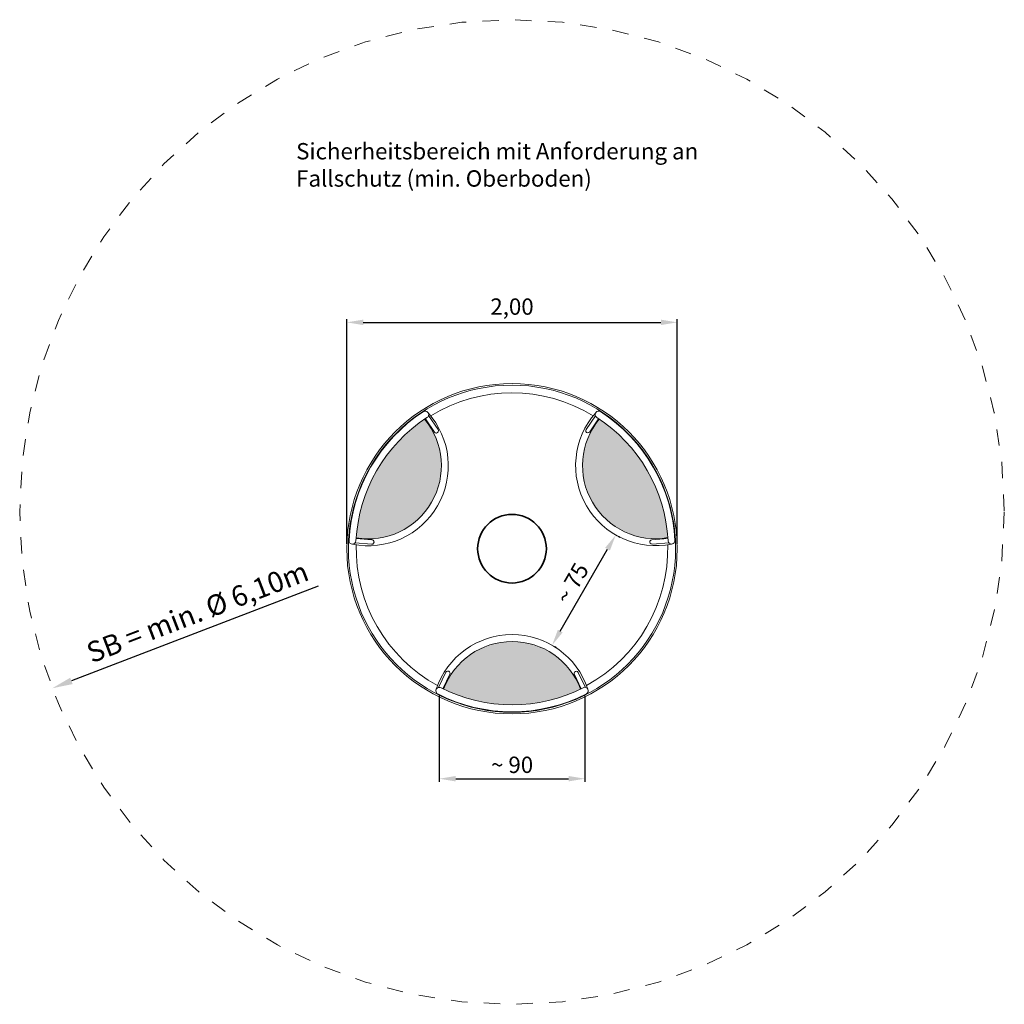
# Model space of a CAD drawing. Units: millimetres. Extents: x 6580.29 to 6586.31, y 4178 to 4184.02.
import ezdxf

# ---------------------------------------------------------------- set-up
doc = ezdxf.new("R2010")
doc.units = ezdxf.units.MM
doc.linetypes.add('ACAD_ISO02W100', pattern=[15, 12, -3])
doc.linetypes.add('HIDDEN2', pattern=[4.7625, 3.175, -1.5875])
for name, color, linetype, lineweight in [('Bemaßung', 9, 'Continuous', 5), ('dünne Linie', 143, 'Continuous', 5), ('Kontur 35', 2, 'Continuous', 35), ('Schraffur', 111, 'Continuous', 5), ('Strichlinien', 201, 'HIDDEN2', 13), ('Text', 3, 'Continuous', 25), ('verdeckte Kanten', 21, 'ACAD_ISO02W100', 9)]:
    doc.layers.add(name, color=color, linetype=linetype, lineweight=lineweight)
doc.styles.get("Standard").update_dxf_attribs({"font": 'tahoma.ttf'})
doc.dimstyles.new('100', dxfattribs={"dimtxt": 100, "dimasz": 100, "dimexe": 20, "dimexo": 30, "dimgap": 20, "dimtad": 1, "dimtxsty": 'Standard', "dimcen": 100, "dimazin": 0, "dimtfac": 1, "dimtmove": 0, "dimatfit": 3, "dimfxl": 1, "dimarcsym": 0})
doc.dimstyles.new('125', dxfattribs={"dimtxt": 125, "dimasz": 125, "dimexe": 20, "dimexo": 35, "dimgap": 20, "dimtad": 1, "dimtxsty": 'Standard', "dimcen": 125, "dimazin": 0, "dimtfac": 1, "dimtmove": 0, "dimatfit": 3, "dimfxl": 1, "dimarcsym": 0})
pattern_1 = [(45, (-49.944768, -12.7842725), (-0.00280633, 0.0084189901), [0, -0.0079375])]

# ---------------------------------------------------------------- blocks, each defined once
blk = doc.blocks.new('*D10')
at = {"layer": 'Bemaßung', "color": 0, "lineweight": -2}
for p, q in [((-1.01, 0.03), (-1.01, 1.4037)), ((1.01, 0.03), (1.01, 1.4037)), ((-0.91, 1.3837), (0.91, 1.3837))]:
    blk.add_line(p, q, dxfattribs=at)
at = {"layer": 'Bemaßung', "color": 0}
for points in [[(-0.91, 1.4003), (-0.91, 1.367), (-1.01, 1.3837)], [(0.91, 1.4003), (0.91, 1.367), (1.01, 1.3837)]]:
    blk.add_solid(points, dxfattribs=at)
at = {"layer": 'Defpoints', "color": 0}
for p in [(1.01, 1.3837), (-1.01, 0), (1.01, 0)]:
    blk.add_point(p, dxfattribs=at)
at = {"layer": 'Bemaßung', "color": 0, "insert": (0, 1.4671), "char_height": 0.1, "attachment_point": 5}
blk.add_mtext('2,00', dxfattribs=at)
blk = doc.blocks.new('*D11')
at = {"layer": 'Bemaßung', "color": 0, "lineweight": -2}
for p, q in [((-0.4444, -0.8993), (-0.4444, -1.4264)), ((0.4455, -0.8987), (0.4455, -1.4264)), ((-0.3444, -1.4064), (0.3455, -1.4064))]:
    blk.add_line(p, q, dxfattribs=at)
at = {"layer": 'Bemaßung', "color": 0}
for points in [[(-0.3444, -1.3897), (-0.3444, -1.4231), (-0.4444, -1.4064)], [(0.3455, -1.3897), (0.3455, -1.4231), (0.4455, -1.4064)]]:
    blk.add_solid(points, dxfattribs=at)
at = {"layer": 'Defpoints', "color": 0}
for p in [(-0.4444, -0.8693), (0.4455, -0.8687), (0.4455, -1.4064)]:
    blk.add_point(p, dxfattribs=at)
at = {"layer": 'Bemaßung', "color": 0, "insert": (0.0006, -1.3344), "char_height": 0.1, "attachment_point": 5}
blk.add_mtext('~ 90', dxfattribs=at)
blk = doc.blocks.new('*D9')
at = {"layer": 'Bemaßung', "color": 0, "lineweight": -2}
for p, q in [((0.6602, 0.0686), (0.6515, 0.0736)), ((0.295, -0.5039), (0.5842, -0.003)), ((0.271, -0.6055), (0.2623, -0.6005))]:
    blk.add_line(p, q, dxfattribs=at)
at = {"layer": 'Bemaßung', "color": 0}
for points in [[(0.5698, 0.0053), (0.5986, -0.0113), (0.6342, 0.0836)], [(0.2806, -0.4956), (0.3094, -0.5122), (0.245, -0.5905)]]:
    blk.add_solid(points, dxfattribs=at)
at = {"layer": 'Defpoints', "color": 0}
for p in [(0.6342, 0.0836), (0.6342, 0.0836), (0.245, -0.5905)]:
    blk.add_point(p, dxfattribs=at)
at = {"layer": 'Bemaßung', "color": 0, "insert": (0.3781, -0.2179), "char_height": 0.1, "attachment_point": 5, "rotation": 60}
blk.add_mtext('~ 75', dxfattribs=at)
blk = doc.blocks.new('*D12')
at = {"layer": 'Bemaßung', "color": 0, "lineweight": -2}
blk.add_line((-1.1848, -0.2299), (-2.6938, -0.8084), dxfattribs=at)
at = {"layer": 'Bemaßung', "color": 0}
blk.add_solid([(-2.7013, -0.789), (-2.6864, -0.8279), (-2.8106, -0.8532)], dxfattribs=at)
at = {"layer": 'Defpoints', "color": 0}
for p in [(2.8106, 1.3017), (-2.8106, -0.8532)]:
    blk.add_point(p, dxfattribs=at)
at = {"layer": 'Bemaßung', "color": 0, "insert": (-1.9174, -0.4017), "char_height": 0.125, "attachment_point": 5, "rotation": 20.97484}
blk.add_mtext('SB = min. Ø 6,10m', dxfattribs=at)
blk = doc.blocks.new('Draufsicht')
at = {"layer": 'Schraffur'}
h = blk.add_hatch(dxfattribs=at)
h.set_pattern_fill('DOTS', scale=0.005, angle=45, style=0)
h.set_pattern_definition(pattern_1)
h.paths.add_polyline_path([(-0.5347, 0.7914, 0.230734), (-0.9528, 0.0662, 0.695612)])
h = blk.add_hatch(dxfattribs=at)
h.set_pattern_fill('DOTS', scale=0.005, angle=45, style=0)
h.set_pattern_definition(pattern_1)
h.paths.add_polyline_path([(0.9527, 0.0674, 0.230734), (0.5338, 0.792, 0.695612)])
h = blk.add_hatch(dxfattribs=at)
h.set_pattern_fill('DOTS', scale=0.005, angle=45, style=0)
h.set_pattern_definition(pattern_1)
h.paths.add_polyline_path([(0, -0.5674), (0, -0.9551, 0.114023), (0.419, -0.8583, 0.313803)])
h.paths.add_polyline_path([(0, -0.5674, 0.313399), (-0.418, -0.8588, 0.113719), (0, -0.9551)])
at = {"layer": 'dünne Linie', "color": 7}
for points in [[(-0.4744, 0.7132), (-0.5296, 0.7946)], [(-0.4521, 0.7283), (-0.5102, 0.8139)], [(0.4528, 0.7294), (0.5097, 0.8129)], [(0.475, 0.7143), (0.5298, 0.7947)], [(-0.8561, 0.0542), (-0.9531, 0.0615)], [(0.8548, 0.0543), (0.9529, 0.0613)], [(-0.8581, 0.0274), (-0.9588, 0.035)], [(0.8567, 0.0274), (0.96, 0.0349)], [(-0.4046, -0.7557), (-0.4498, -0.8488)], [(-0.3804, -0.7674), (-0.4233, -0.856)], [(0.3811, -0.7685), (0.4233, -0.8562)], [(0.4053, -0.7568), (0.4491, -0.8479)]]:
    blk.add_lwpolyline(points, dxfattribs=at)
for radius in [1.01, 1]:
    blk.add_circle((0, 0), radius, dxfattribs=at)
for centre, radius, start, end in [((0, 0), 0.9975, 122.92492, 177.14867), ((-0.8783, 0.5064), 0.4888, 258.50553, 41.61842), ((0.0001, 0), 0.9552, 122.99499, 177.14681), ((-0.8783, 0.5064), 0.4464, 260.39045, 39.68223), ((-0.5307, 0.8195), 0.0212, 300, 122.92492), ((0.8777, 0.5074), 0.4888, 138.50553, 281.61842), ((0.8777, 0.5074), 0.4464, 140.39045, 279.68223), ((0.5296, 0.8202), 0.0212, 57.14867, 237.14867), ((-0.0001, -0.0001), 0.9552, 2.99499, 57.14681), ((0, 0), 0.9975, 2.92492, 57.14867), ((-0.4632, 0.7207), 0.0135, 213.88855, 34.37612), ((0.4639, 0.7218), 0.0135, 145.46179, 325.94935), ((-0.9751, 0.0486), 0.0212, 177.14867, 357.14867), ((-0.857, 0.0408), 0.0135, 265.46179, 85.94935), ((0.8557, 0.0408), 0.0135, 93.88855, 274.37612), ((0.975, 0.0498), 0.0212, 180, 2.92492), ((0.0006, -1.0138), 0.4888, 18.50553, 161.61842), ((0.0006, -1.0138), 0.4464, 20.39045, 159.68223), ((-0.3925, -0.7615), 0.0135, 333.88855, 154.37612), ((0.3932, -0.7626), 0.0135, 25.46179, 205.94935), ((-0.4444, -0.8693), 0.0212, 60, 242.92492), ((0, 0), 0.9975, 242.92492, 297.14867), ((0, 0.0001), 0.9552, 242.99499, 297.14681), ((0.4455, -0.8687), 0.0212, 297.14867, 117.14867)]:
    blk.add_arc(centre, radius, start, end, dxfattribs=at)
at = {"layer": 'Kontur 35', "color": 7}
blk.add_circle((0, 0), 0.21, dxfattribs=at)
at = {"layer": 'Strichlinien', "color": 7, "ltscale": 0.01}
blk.add_circle((0, 0.2243), 3.01, dxfattribs=at)
at = {"layer": 'verdeckte Kanten', "color": 7, "ltscale": 0.3}
for start, end in [(58.60385, 121.46531), (178.60385, 241.46531), (298.60385, 1.46531)]:
    blk.add_arc((0, 0), 0.9526, start, end, dxfattribs=at)
at = {"layer": 'Text', "color": 7, "insert": (-1.3198, 2.4801), "char_height": 0.1, "attachment_point": 1}
blk.add_mtext_dynamic_manual_height_columns('Sicherheitsbereich mit Anforderung an Fallschutz (min. Oberboden)', width=2.824238, gutter_width=750, heights=[0], dxfattribs=at)
at = {"layer": 'Bemaßung', "color": 7}
for base, p1, p2, text, picture, middle in [((1.01, 1.3837), (-1.01, 0), (1.01, 0), '2,00', '*D10', (0, 1.4671)), ((0.4455, -1.4064), (-0.4444, -0.8693), (0.4455, -0.8687), '~ 90', '*D11', (0.0006, -1.3344))]:
    dim = blk.add_linear_dim(base=base, p1=p1, p2=p2, text=text, dimstyle='100', override={"dimscale": 0.001}, dxfattribs=at)
    dim.commit()
    dim.dimension.update_dxf_attribs({"geometry": picture, "text_midpoint": middle})
dim = blk.add_diameter_dim_2p(p1=(2.8106, 1.3017), p2=(-2.8106, -0.8532), text='SB = min. Ø 6,10m', dimstyle='125', override={"dimscale": 0.001}, dxfattribs=at)
dim.commit()
dim.dimension.update_dxf_attribs({"geometry": '*D12', "text_midpoint": (-1.8809, -0.4968), "dimtype": 131})
dim = blk.add_aligned_dim(p1=(0.245, -0.5905), p2=(0.6342, 0.0836), distance=0, text='~ 75', dimstyle='100', override={"dimscale": 0.001}, dxfattribs=at)
dim.commit()
dim.dimension.update_dxf_attribs({"geometry": '*D9', "text_midpoint": (0.3781, -0.2179)})

msp = doc.modelspace()

# ---------------------------------------------------------------- block references
at = {"layer": 'Text'}
msp.add_blockref('Draufsicht', (6583.2971, 4180.7834), dxfattribs=at)

doc.saveas('drawing.dxf')
